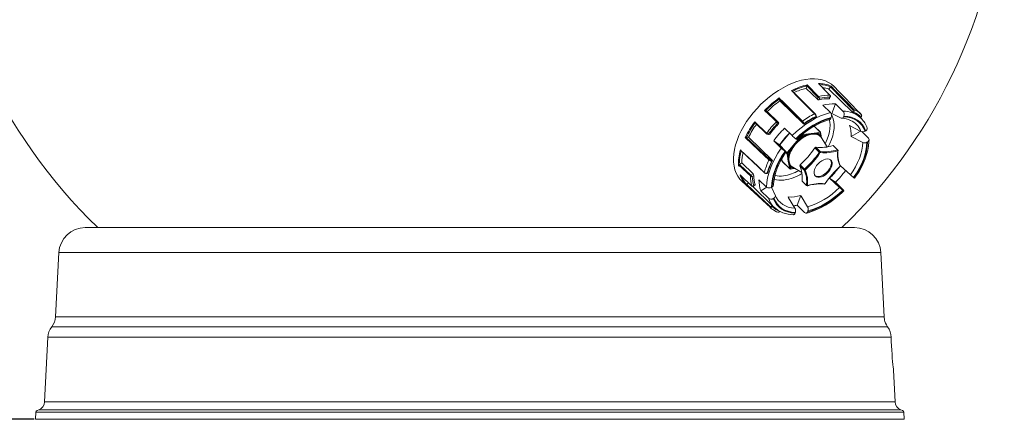
# Model space of a CAD drawing. Units: millimetres. Extents: x 8809 to 12911, y 7489 to 10650.
# Drawn here: x 9209 to 9917, y 9198 to 9485 of the extents above; entities that cross this region are included whole.
import ezdxf

# ---------------------------------------------------------------- set-up
doc = ezdxf.new("R2010")
doc.units = ezdxf.units.MM
doc.header["$PDSIZE"] = -1
doc.layers.add('Cotas', color=1, linetype='Continuous')
doc.dimstyles.new('ISO-25', dxfattribs={"dimtxt": 2.5, "dimasz": 2.5, "dimexe": 1.25, "dimexo": 0.625, "dimtad": 1, "dimtxsty": 'Standard', "dimcen": 2.5, "dimadec": 0, "dimazin": 0, "dimtfac": 1, "dimtmove": 0, "dimatfit": 3, "dimfxl": 0, "dimarcsym": 0})

# ---------------------------------------------------------------- blocks, each defined once
blk = doc.blocks.new('*D10')
at = {"layer": 'Cotas', "color": 0, "lineweight": -2}
for p, q in [((9532.74, 10454.32), (8867.56, 10454.32)), ((8868.56, 10419.32), (8868.56, 9954.31)), ((8868.56, 9232.92), (8868.56, 9697.92)), ((9219.31, 9197.92), (8867.56, 9197.92))]:
    blk.add_line(p, q, dxfattribs=at)
at = {"layer": 'Cotas', "color": 0}
for points in [[(8862.73, 10419.32), (8874.4, 10419.32), (8868.56, 10454.32)], [(8862.73, 9232.92), (8874.4, 9232.92), (8868.56, 9197.92)]]:
    blk.add_solid(points, dxfattribs=at)
at = {"layer": 'Defpoints', "color": 0}
for p in [(8868.56, 10454.32), (9533.74, 10454.32), (9220.31, 9197.92)]:
    blk.add_point(p, dxfattribs=at)
at = {"layer": 'Cotas', "color": 0, "insert": (8868.56, 9826.12), "char_height": 40, "attachment_point": 5, "rotation": 90}
blk.add_mtext('1272 mm', dxfattribs=at)

msp = doc.modelspace()

# ---------------------------------------------------------------- linework, layer by layer
at = {"color": 7, "linetype": 'Continuous', "lineweight": 0}
for p, q in [((9774.763, 9436.081), (9775.205, 9437.779)), ((9774.763, 9436.081), (9782.801, 9428.224)), ((9775.205, 9437.779), (9775.209, 9437.792)), ((9783.183, 9429.69), (9775.205, 9437.779)), ((9775.434, 9438.563), (9783.696, 9430.185)), ((9792.018, 9431.054), (9783.929, 9439.294)), ((9791.145, 9435.458), (9792.363, 9437.133)), ((9791.145, 9435.458), (9808.082, 9418.901)), ((9792.363, 9437.133), (9792.373, 9437.146)), ((9808.4, 9420.66), (9792.363, 9437.133)), ((9798.262, 9433.862), (9794.898, 9437.323)), ((9755.345, 9428.305), (9755.342, 9428.316)), ((9755.797, 9427.04), (9755.345, 9428.305)), ((9771.846, 9411.947), (9755.345, 9428.305)), ((9782.801, 9428.224), (9783.183, 9429.69)), ((9783.183, 9429.69), (9783.195, 9429.678)), ((9783.696, 9430.185), (9783.702, 9430.179)), ((9784.441, 9428.911), (9784.163, 9427.841)), ((9791.302, 9428.631), (9791.718, 9429.731)), ((9791.639, 9428.774), (9792.174, 9430.188)), ((9791.872, 9431.106), (9791.866, 9431.112)), ((9798.082, 9434.044), (9798.262, 9433.862)), ((9755.797, 9427.04), (9772.735, 9410.483)), ((9792.17, 9418.587), (9786.716, 9423.919)), ((9793.157, 9417.966), (9795.804, 9424.968)), ((9795.804, 9424.968), (9801.258, 9419.636)), ((9745.67, 9420.131), (9753.855, 9412.174)), ((9745.697, 9420.112), (9745.67, 9420.131)), ((9745.697, 9420.112), (9746.77, 9419.392)), ((9746.77, 9419.392), (9754.808, 9411.535)), ((9781.897, 9415.539), (9781.838, 9415.896)), ((9782.109, 9415.863), (9782.045, 9416.257)), ((9792.628, 9414.597), (9792.82, 9415.106)), ((9793.157, 9417.966), (9792.648, 9417.996)), ((9801.909, 9416.156), (9801.716, 9415.647)), ((9808.082, 9418.901), (9808.385, 9419.317)), ((9808.962, 9418.919), (9808.656, 9418.498)), ((9814.201, 9414.615), (9813.627, 9415.176)), ((9813.851, 9414.957), (9814.195, 9415.359)), ((9813.922, 9414.887), (9814.288, 9415.314)), ((9814.472, 9414.343), (9814.201, 9414.615)), ((9737.821, 9412.05), (9746.319, 9403.842)), ((9738.037, 9411.298), (9746.251, 9403.364)), ((9753.332, 9411.995), (9753.326, 9412.001)), ((9753.855, 9412.174), (9753.867, 9412.163)), ((9753.855, 9412.174), (9754.808, 9411.535)), ((9754.673, 9410.258), (9754.005, 9410.707)), ((9759.165, 9407.375), (9764.619, 9402.043)), ((9772.735, 9410.483), (9772.622, 9410.797)), ((9773.305, 9410.802), (9773.418, 9410.484)), ((9784.828, 9404.513), (9780.456, 9408.786)), ((9785.03, 9404.46), (9780.551, 9408.838)), ((9805.889, 9409.422), (9814.117, 9405.136)), ((9806.707, 9413.051), (9806.587, 9413.106)), ((9731.748, 9400.827), (9731.708, 9400.824)), ((9731.708, 9400.824), (9748.532, 9384.867)), ((9731.748, 9400.827), (9733.373, 9401.015)), ((9733.373, 9401.015), (9750.31, 9384.457)), ((9746.319, 9403.842), (9746.325, 9403.836)), ((9746.528, 9403.187), (9747.572, 9402.766)), ((9747.759, 9403.439), (9748.53, 9403.128)), ((9762.822, 9403.8), (9755.755, 9395.322)), ((9769.625, 9400.085), (9766.299, 9396.095)), ((9767.318, 9399.792), (9767.627, 9399.585)), ((9769.625, 9400.085), (9771.629, 9402.49)), ((9772.174, 9402.05), (9770.17, 9399.645)), ((9772.034, 9402.741), (9774.439, 9403.074)), ((9774.579, 9402.383), (9772.174, 9402.05)), ((9778.431, 9403.627), (9774.439, 9403.074)), ((9782.422, 9404.18), (9778.431, 9403.627)), ((9782.422, 9404.18), (9784.828, 9404.513)), ((9784.968, 9403.822), (9782.562, 9403.489)), ((9785.369, 9401.751), (9784.968, 9403.822)), ((9785.593, 9402.02), (9785.172, 9404.198)), ((9785.249, 9401.182), (9785.738, 9400.432)), ((9789.831, 9393.958), (9785.736, 9400.536)), ((9807.2, 9401.394), (9813.75, 9405.327)), ((9815.428, 9397.108), (9807.2, 9401.394)), ((9814.728, 9404.93), (9819.559, 9400.208)), ((9817.133, 9405.302), (9817.634, 9405.603)), ((9756.842, 9392.965), (9751.388, 9398.297)), ((9755.645, 9395.441), (9751.388, 9398.297)), ((9755.645, 9395.441), (9760.024, 9390.71)), ((9766.299, 9396.095), (9762.973, 9392.106)), ((9781.055, 9393.303), (9781.758, 9393.72)), ((9784.212, 9390.216), (9781.055, 9393.303)), ((9781.758, 9393.72), (9784.916, 9390.633)), ((9797.231, 9391.942), (9794.073, 9395.029)), ((9794.073, 9395.029), (9794.502, 9394.732)), ((9794.502, 9394.732), (9797.66, 9391.645)), ((9818.946, 9397.575), (9818.444, 9397.273)), ((9727.785, 9391.3), (9744.704, 9375.331)), ((9759.85, 9390.507), (9759.541, 9390.715)), ((9760.024, 9390.71), (9760.275, 9390.409)), ((9760.822, 9389.291), (9760.115, 9389.982)), ((9760.422, 9390.236), (9760.969, 9389.701)), ((9761.223, 9387.219), (9760.822, 9389.291)), ((9760.969, 9389.701), (9762.973, 9392.106)), ((9761.223, 9387.219), (9761.889, 9383.783)), ((9763.518, 9391.666), (9761.513, 9389.261)), ((9761.513, 9389.261), (9761.915, 9387.19)), ((9784.212, 9390.216), (9784.916, 9390.633)), ((9785.097, 9389.922), (9784.708, 9389.692)), ((9797.231, 9391.942), (9797.66, 9391.645)), ((9797.525, 9391.054), (9797.288, 9391.218)), ((9726.742, 9381.324), (9726.699, 9381.301)), ((9726.699, 9381.301), (9734.974, 9373.583)), ((9726.742, 9381.324), (9728.482, 9382.369)), ((9728.482, 9382.369), (9736.52, 9374.511)), ((9749.857, 9384.405), (9750.31, 9384.457)), ((9750.393, 9383.76), (9749.988, 9383.713)), ((9757.172, 9385.306), (9757.501, 9383.607)), ((9757.501, 9383.607), (9762.955, 9378.275)), ((9757.556, 9383.5), (9763.01, 9378.168)), ((9761.889, 9383.783), (9762.554, 9380.346)), ((9762.955, 9378.275), (9762.554, 9380.346)), ((9763.246, 9380.316), (9763.647, 9378.245)), ((9763.647, 9378.245), (9766.052, 9378.578)), ((9765.136, 9379.351), (9771.647, 9375.5)), ((9770.131, 9380.292), (9770.406, 9381.005)), ((9773.289, 9377.205), (9770.131, 9380.292)), ((9770.406, 9381.005), (9773.564, 9377.919)), ((9799.023, 9379.782), (9799.175, 9380.177)), ((9799.161, 9379.777), (9799.395, 9380.384)), ((9799.386, 9380.36), (9806.6, 9373.751)), ((9727.227, 9373.775), (9735.788, 9365.807)), ((9727.368, 9373.61), (9735.838, 9365.726)), ((9734.631, 9373.034), (9734.625, 9373.039)), ((9734.974, 9373.583), (9736.52, 9374.511)), ((9734.974, 9373.583), (9734.986, 9373.571)), ((9737.104, 9373.221), (9736.02, 9372.57)), ((9746.52, 9374.853), (9746.513, 9374.852)), ((9746.52, 9374.853), (9746.936, 9374.955)), ((9746.688, 9375.058), (9747.108, 9375.161)), ((9763.428, 9378.03), (9765.851, 9378.366)), ((9773.289, 9377.205), (9773.564, 9377.919)), ((9774.167, 9377.518), (9774.015, 9377.124)), ((9798.824, 9364.674), (9791.508, 9371.375)), ((9791.508, 9371.375), (9795.765, 9368.518)), ((9808.86, 9371.916), (9809.169, 9371.708)), ((9728.498, 9369.397), (9749.109, 9350.255)), ((9732.019, 9366.829), (9731.984, 9366.792)), ((9731.984, 9366.792), (9748.743, 9351.229)), ((9732.019, 9366.829), (9733.188, 9368.193)), ((9735.788, 9365.807), (9735.794, 9365.801)), ((9736.393, 9365.534), (9750.346, 9351.894)), ((9736.815, 9365.695), (9738.101, 9366.623)), ((9737.05, 9366.123), (9738.101, 9366.881)), ((9740.826, 9370.353), (9746.281, 9365.021)), ((9746.444, 9364.911), (9742.138, 9362.325)), ((9749.764, 9364.848), (9750.266, 9365.149)), ((9749.814, 9364.878), (9752.508, 9359.325)), ((9771.798, 9369.304), (9774.956, 9366.217)), ((9775, 9366.181), (9775.424, 9365.887)), ((9775.665, 9366.247), (9775.902, 9366.083)), ((9787.962, 9367.171), (9788.548, 9367.518)), ((9788.093, 9367.379), (9788.482, 9367.609)), ((9795.765, 9368.518), (9801.22, 9363.186)), ((9747.592, 9356.993), (9742.138, 9362.325)), ((9752.973, 9358.261), (9753.165, 9357.877)), ((9770.861, 9358.977), (9768.215, 9351.974)), ((9801.392, 9362.63), (9801.083, 9362.838)), ((9748.648, 9350.7), (9749.109, 9350.255)), ((9749.958, 9351.441), (9750.346, 9351.894)), ((9750.842, 9351.397), (9750.495, 9350.993)), ((9750.842, 9351.397), (9751.064, 9351.176)), ((9751.064, 9351.176), (9751.638, 9350.614)), ((9751.577, 9357.121), (9751.075, 9356.82)), ((9751.367, 9350.886), (9751.638, 9350.614)), ((9773.669, 9346.642), (9768.215, 9351.974)), ((9755.729, 9347.432), (9755.842, 9347.588)), ((9766.801, 9346.267), (9766.994, 9346.776)), ((9776.082, 9347.825), (9775.89, 9347.317)), ((9809.475, 9335.916), (9256.139, 9335.916)), ((9237.166, 9317.91), (9234.738, 9271.589)), ((9237.166, 9317.91), (9828.449, 9317.91)), ((9830.877, 9271.589), (9828.449, 9317.91)), ((9234.738, 9271.589), (9830.877, 9271.589)), ((9231.999, 9264.566), (9833.314, 9264.566)), ((9229.244, 9256.916), (9226.807, 9210.416)), ((9229.244, 9256.916), (9835.842, 9256.916)), ((9838.807, 9210.416), (9837.61, 9233.258)), ((9226.807, 9210.416), (9838.807, 9210.416)), ((9220.578, 9203.073), (9220.307, 9197.916)), ((9220.578, 9203.073), (9845.037, 9203.073)), ((9222.771, 9204.746), (9221.579, 9204.333)), ((9222.771, 9204.746), (9842.844, 9204.746)), ((9844.036, 9204.333), (9842.844, 9204.746)), ((9845.307, 9197.916), (9845.037, 9203.073)), ((9220.307, 9197.916), (9845.307, 9197.916))]:
    msp.add_line(p, q, dxfattribs=at)
at = {"color": 7, "linetype": 'Continuous', "lineweight": 0, "flags": 128}
for points in [[(9794.898, 9437.323), (9794.835, 9437.388), (9793.005, 9438.999), (9790.941, 9440.349), (9788.658, 9441.428), (9786.173, 9442.227), (9783.505, 9442.74), (9780.673, 9442.964), (9777.699, 9442.897), (9774.603, 9442.54), (9771.41, 9441.894), (9768.143, 9440.966), (9764.825, 9439.762), (9761.482, 9438.29), (9758.139, 9436.562), (9754.819, 9434.59), (9751.548, 9432.389), (9748.35, 9429.976), (9745.249, 9427.367), (9742.267, 9424.584), (9739.427, 9421.645), (9736.749, 9418.573), (9734.253, 9415.391), (9731.959, 9412.122), (9729.882, 9408.79), (9728.039, 9405.421), (9726.443, 9402.038), (9725.105, 9398.667), (9724.036, 9395.334), (9723.243, 9392.062), (9722.733, 9388.876), (9722.509, 9385.799), (9722.573, 9382.855), (9722.925, 9380.064), (9723.561, 9377.449), (9724.477, 9375.027), (9725.667, 9372.818), (9727.12, 9370.836), (9728.498, 9369.397)], [(9791.866, 9431.112), (9791.86, 9431.118), (9789.59, 9433.43), (9783.634, 9439.497)], [(9792.672, 9437.694), (9793.234, 9437.116), (9795.483, 9434.806), (9804.477, 9425.567), (9808.99, 9420.932)], [(9755.357, 9429.177), (9755.935, 9428.603), (9758.249, 9426.309), (9767.504, 9417.134), (9772.147, 9412.531)], [(9780.878, 9417.755), (9780.302, 9418.33), (9777.997, 9420.63), (9768.776, 9429.829), (9764.15, 9434.445)], [(9781.232, 9417.754), (9772.085, 9426.88), (9764.752, 9434.197)], [(9791.626, 9428.779), (9791.599, 9428.714), (9791.451, 9428.645), (9791.302, 9428.631)], [(9791.872, 9431.106), (9792.009, 9430.887), (9792.061, 9430.615), (9792.025, 9430.309), (9791.902, 9429.997), (9791.824, 9429.869), (9791.777, 9429.805), (9791.751, 9429.771), (9791.736, 9429.753), (9791.728, 9429.743), (9791.722, 9429.736), (9791.718, 9429.731)], [(9814.356, 9417.301), (9813.795, 9417.878), (9811.552, 9420.185), (9802.582, 9429.414), (9798.082, 9434.044)], [(9753.326, 9412.001), (9753.32, 9412.007), (9750.983, 9414.279), (9744.851, 9420.24)], [(9792.17, 9418.587), (9788.683, 9417.56), (9785.141, 9416.204), (9781.579, 9414.529), (9778.029, 9412.553), (9774.525, 9410.294), (9771.101, 9407.773), (9767.789, 9405.014), (9764.619, 9402.043)], [(9792.82, 9415.106), (9789.591, 9414.135), (9786.314, 9412.865), (9783.02, 9411.308), (9779.738, 9409.477), (9776.497, 9407.391), (9773.328, 9405.067), (9770.259, 9402.526), (9767.318, 9399.792)], [(9792.628, 9414.597), (9789.462, 9413.64), (9786.25, 9412.391), (9783.021, 9410.862), (9779.805, 9409.068), (9776.629, 9407.024), (9773.522, 9404.748), (9770.512, 9402.261), (9767.627, 9399.585)], [(9781.256, 9417.725), (9781.241, 9417.745), (9781.232, 9417.754)], [(9782.102, 9415.862), (9782.111, 9415.803), (9782.073, 9415.691), (9781.983, 9415.592), (9781.897, 9415.539)], [(9790.606, 9394.111), (9791.821, 9396.499), (9792.995, 9399.269), (9793.903, 9402.008), (9794.536, 9404.686), (9794.886, 9407.274), (9794.95, 9409.744), (9794.726, 9412.069), (9794.218, 9414.222), (9793.431, 9416.181), (9793.063, 9416.865)], [(9799.917, 9414.665), (9794.24, 9417.437), (9793.157, 9417.966)], [(9801.716, 9415.647), (9801.657, 9415.502), (9801.281, 9414.931), (9800.779, 9414.6), (9800.242, 9414.557), (9799.917, 9414.665)], [(9817.133, 9405.302), (9816.099, 9407.525), (9814.781, 9409.512), (9813.189, 9411.245), (9811.339, 9412.709), (9809.247, 9413.891), (9806.932, 9414.779), (9804.414, 9415.366), (9801.716, 9415.647)], [(9817.634, 9405.603), (9816.586, 9407.876), (9815.244, 9409.907), (9813.623, 9411.678), (9811.736, 9413.172), (9809.601, 9414.377), (9807.236, 9415.281), (9804.665, 9415.875), (9801.909, 9416.156)], [(9814.195, 9415.359), (9814.48, 9415.778), (9814.635, 9416.245), (9814.641, 9416.707), (9814.5, 9417.11), (9814.356, 9417.301)], [(9814.288, 9415.315), (9814.286, 9415.313), (9814.269, 9415.316), (9814.239, 9415.332), (9814.195, 9415.359)], [(9753.326, 9412.001), (9753.393, 9412.062), (9753.464, 9412.115), (9753.537, 9412.157), (9753.611, 9412.187), (9753.681, 9412.204), (9753.747, 9412.207), (9753.805, 9412.197), (9753.855, 9412.174)], [(9753.332, 9411.995), (9753.4, 9412.055), (9753.472, 9412.107), (9753.546, 9412.147), (9753.62, 9412.177), (9753.692, 9412.193), (9753.758, 9412.196), (9753.817, 9412.186), (9753.867, 9412.163)], [(9754.808, 9411.535), (9754.958, 9411.31), (9755.011, 9411.032), (9754.963, 9410.73), (9754.818, 9410.435), (9754.673, 9410.258)], [(9788.414, 9396.234), (9788.654, 9396.706), (9789.869, 9399.405), (9790.815, 9402.081), (9791.481, 9404.702), (9791.859, 9407.235), (9791.943, 9409.649), (9791.732, 9411.916), (9791.394, 9413.463)], [(9817.634, 9405.603), (9817.846, 9405.743), (9818.381, 9406.276), (9818.664, 9406.892), (9818.664, 9407.519), (9818.593, 9407.663)], [(9748.025, 9384.454), (9747.435, 9385.014), (9745.076, 9387.251), (9735.641, 9396.2), (9730.907, 9400.689)], [(9746.251, 9403.364), (9746.222, 9403.4), (9746.2, 9403.457), (9746.193, 9403.524), (9746.203, 9403.6), (9746.227, 9403.68), (9746.267, 9403.761), (9746.319, 9403.842)], [(9746.325, 9403.836), (9746.274, 9403.754), (9746.236, 9403.672), (9746.212, 9403.591), (9746.204, 9403.515), (9746.211, 9403.447), (9746.234, 9403.389), (9746.266, 9403.349)], [(9769.886, 9399.823), (9769.746, 9399.957), (9769.625, 9400.085)], [(9770.17, 9399.645), (9770.163, 9399.641), (9770.156, 9399.639), (9770.138, 9399.639), (9770.086, 9399.661), (9770.004, 9399.719), (9769.886, 9399.823)], [(9770.17, 9399.645), (9770.166, 9399.64), (9770.164, 9399.633), (9770.163, 9399.617), (9770.178, 9399.569), (9770.222, 9399.495), (9770.305, 9399.389)], [(9774.439, 9403.074), (9774.547, 9402.938), (9774.618, 9402.76)], [(9774.618, 9402.76), (9774.641, 9402.598), (9774.63, 9402.482), (9774.605, 9402.412), (9774.592, 9402.393), (9774.586, 9402.387), (9774.579, 9402.383)], [(9774.579, 9402.383), (9774.584, 9402.382), (9774.588, 9402.38), (9774.595, 9402.369), (9774.607, 9402.319), (9774.623, 9402.227), (9774.658, 9402.091)], [(9774.658, 9402.091), (9774.721, 9401.932), (9774.803, 9401.794)], [(9774.803, 9401.794), (9776.9, 9402.6), (9778.927, 9403.054)], [(9778.927, 9403.054), (9780.823, 9403.144), (9782.532, 9402.865)], [(9782.563, 9403.861), (9782.511, 9404.041), (9782.422, 9404.18)], [(9782.562, 9403.489), (9782.557, 9403.487), (9782.551, 9403.483), (9782.536, 9403.469), (9782.499, 9403.412), (9782.462, 9403.313), (9782.444, 9403.169)], [(9782.444, 9403.169), (9782.466, 9403.005), (9782.532, 9402.865)], [(9782.562, 9403.489), (9782.559, 9403.491), (9782.556, 9403.496), (9782.555, 9403.513), (9782.562, 9403.581), (9782.572, 9403.696), (9782.563, 9403.861)], [(9785.214, 9401.454), (9785.205, 9401.309), (9785.249, 9401.182)], [(9785.574, 9401.996), (9785.523, 9401.869), (9785.454, 9401.79), (9785.397, 9401.753), (9785.379, 9401.748), (9785.373, 9401.748), (9785.369, 9401.751)], [(9819.559, 9400.208), (9819.917, 9399.678), (9820.008, 9399.072), (9819.822, 9398.455), (9819.376, 9397.893), (9818.946, 9397.575)], [(9756.842, 9392.965), (9754.466, 9389.463), (9752.359, 9385.895), (9750.54, 9382.296), (9749.028, 9378.701), (9747.836, 9375.142), (9746.976, 9371.654), (9746.456, 9368.27), (9746.281, 9365.021)], [(9764.094, 9391.418), (9765.339, 9393.531), (9766.859, 9395.563)], [(9766.859, 9395.563), (9768.608, 9397.452), (9770.534, 9399.144)], [(9767.627, 9399.585), (9767.691, 9399.543), (9768.002, 9399.367), (9768.077, 9399.375)], [(9770.305, 9399.389), (9770.418, 9399.26), (9770.534, 9399.144)], [(9806.6, 9373.751), (9808.545, 9376.683), (9810.273, 9379.663), (9811.771, 9382.664), (9813.026, 9385.662), (9814.026, 9388.63), (9814.764, 9391.544), (9815.233, 9394.378), (9815.428, 9397.108)], [(9808.86, 9371.916), (9810.992, 9375.097), (9812.885, 9378.333), (9814.523, 9381.595), (9815.89, 9384.853), (9816.974, 9388.079), (9817.765, 9391.243), (9818.257, 9394.317), (9818.444, 9397.273)], [(9809.169, 9371.708), (9811.349, 9374.952), (9813.285, 9378.254), (9814.958, 9381.582), (9816.353, 9384.906), (9817.458, 9388.198), (9818.263, 9391.425), (9818.761, 9394.561), (9818.946, 9397.575)], [(9809.64, 9371.486), (9810.572, 9372.805), (9812.55, 9375.866), (9814.322, 9378.976), (9815.874, 9382.115), (9817.194, 9385.263), (9818.273, 9388.398), (9819.099, 9391.501), (9819.665, 9394.55), (9819.963, 9397.523), (9820.011, 9399.38)], [(9727.525, 9391.771), (9728.115, 9391.214), (9730.476, 9388.985), (9739.921, 9380.071), (9744.659, 9375.599)], [(9759.541, 9390.715), (9757.36, 9387.47), (9755.425, 9384.169), (9753.752, 9380.841), (9752.357, 9377.516), (9751.251, 9374.225), (9750.447, 9370.997), (9749.949, 9367.862), (9749.764, 9364.848)], [(9759.85, 9390.507), (9757.718, 9387.326), (9755.824, 9384.09), (9754.187, 9380.828), (9752.82, 9377.57), (9751.736, 9374.344), (9750.945, 9371.18), (9750.453, 9368.106), (9750.266, 9365.149)], [(9751.34, 9366.73), (9751.37, 9367.681), (9751.636, 9370.258), (9752.147, 9372.941), (9752.901, 9375.708), (9753.895, 9378.535), (9755.122, 9381.4), (9756.574, 9384.278), (9758.241, 9387.145), (9760.008, 9389.831), (9760.326, 9390.281)], [(9760.314, 9390.289), (9760.318, 9390.276), (9760.149, 9390.325), (9759.85, 9390.507)], [(9761.545, 9387.078), (9761.364, 9387.123), (9761.223, 9387.219)], [(9761.915, 9387.19), (9761.912, 9387.184), (9761.907, 9387.177), (9761.891, 9387.16), (9761.824, 9387.12), (9761.709, 9387.085), (9761.545, 9387.078)], [(9761.915, 9387.19), (9761.916, 9387.186), (9761.92, 9387.184), (9761.935, 9387.181), (9761.992, 9387.185), (9762.091, 9387.193), (9762.235, 9387.188)], [(9762.235, 9387.188), (9762.4, 9387.151), (9762.541, 9387.085)], [(9762.472, 9383.314), (9762.324, 9385.115), (9762.541, 9387.085)], [(9762.973, 9392.106), (9763.11, 9391.996), (9763.265, 9391.881)], [(9763.265, 9391.881), (9763.395, 9391.792), (9763.477, 9391.732), (9763.514, 9391.693), (9763.52, 9391.678), (9763.52, 9391.672), (9763.518, 9391.666)], [(9763.518, 9391.666), (9763.523, 9391.67), (9763.529, 9391.674), (9763.546, 9391.68), (9763.602, 9391.681), (9763.691, 9391.66), (9763.817, 9391.605)], [(9763.817, 9391.605), (9763.964, 9391.519), (9764.094, 9391.418)], [(9734.625, 9373.039), (9734.619, 9373.045), (9732.256, 9375.249), (9726.056, 9381.031)], [(9763.83, 9380.431), (9762.979, 9381.737), (9762.472, 9383.314)], [(9762.554, 9380.346), (9762.692, 9380.266), (9762.87, 9380.237)], [(9763.533, 9380.483), (9763.398, 9380.444), (9763.308, 9380.39), (9763.259, 9380.344), (9763.248, 9380.328), (9763.246, 9380.321), (9763.246, 9380.316)], [(9763.83, 9380.431), (9763.691, 9380.483), (9763.533, 9380.483)], [(9766.052, 9378.578), (9766.056, 9378.576), (9766.058, 9378.571), (9766.059, 9378.555), (9766.039, 9378.5), (9765.983, 9378.429), (9765.881, 9378.372)], [(9784.45, 9372.102), (9785.811, 9372.406), (9787.224, 9373.004), (9788.624, 9373.868), (9789.945, 9374.957), (9791.126, 9376.22), (9792.111, 9377.598), (9792.854, 9379.028), (9793.32, 9380.441), (9793.488, 9381.773), (9793.35, 9382.96), (9792.912, 9383.947), (9792.195, 9384.688), (9791.231, 9385.149), (9790.068, 9385.307), (9788.757, 9385.156), (9787.362, 9384.702), (9785.947, 9383.967), (9784.579, 9382.985), (9783.32, 9381.802), (9782.231, 9380.473), (9781.362, 9379.061), (9780.754, 9377.631), (9780.435, 9376.25), (9780.42, 9374.984), (9780.71, 9373.89), (9781.291, 9373.021), (9782.136, 9372.416), (9783.206, 9372.105), (9784.45, 9372.102)], [(9783.876, 9372.663), (9785.237, 9372.967), (9786.65, 9373.565), (9788.05, 9374.429), (9789.371, 9375.518), (9790.552, 9376.781), (9791.537, 9378.16), (9792.28, 9379.589), (9792.746, 9381.003), (9792.914, 9382.334), (9792.776, 9383.521), (9792.338, 9384.508), (9792.224, 9384.667)], [(9799.156, 9379.779), (9799.153, 9379.765), (9799.1, 9379.76), (9799.026, 9379.781), (9799.023, 9379.782)], [(9799.326, 9380.657), (9799.394, 9380.559), (9799.411, 9380.452), (9799.376, 9380.344), (9799.287, 9380.245), (9799.179, 9380.179), (9799.175, 9380.177)], [(9744.659, 9375.599), (9744.645, 9375.521), (9744.646, 9375.45), (9744.663, 9375.389), (9744.695, 9375.339), (9744.706, 9375.328)], [(9746.688, 9375.058), (9746.662, 9374.985), (9746.626, 9374.926), (9746.581, 9374.882), (9746.53, 9374.856), (9746.52, 9374.853)], [(9747.108, 9375.161), (9747.055, 9375.043), (9746.976, 9374.971), (9746.934, 9374.962)], [(9762.955, 9378.275), (9762.967, 9378.234), (9762.986, 9378.198), (9763.01, 9378.168), (9763.01, 9378.168)], [(9809.169, 9371.708), (9809.297, 9371.625), (9809.575, 9371.479), (9809.615, 9371.504)], [(9731.984, 9366.792), (9731.885, 9366.698), (9731.797, 9366.626), (9731.694, 9366.556), (9731.61, 9366.528), (9731.598, 9366.533), (9731.597, 9366.533)], [(9748.648, 9350.7), (9748.061, 9351.245), (9745.711, 9353.427), (9736.312, 9362.155), (9731.597, 9366.533)], [(9735.838, 9365.726), (9735.815, 9365.752), (9735.788, 9365.807)], [(9735.794, 9365.801), (9735.835, 9365.767), (9736.081, 9365.659), (9736.402, 9365.674), (9736.747, 9365.837), (9737.046, 9366.118), (9737.05, 9366.123)], [(9735.794, 9365.801), (9735.823, 9365.746), (9735.847, 9365.718)], [(9738.101, 9366.881), (9738.132, 9366.709), (9738.099, 9366.626)], [(9775.427, 9365.893), (9775.486, 9365.855), (9775.599, 9365.84), (9775.715, 9365.878), (9775.825, 9365.969), (9775.899, 9366.078), (9775.902, 9366.083)], [(9775.796, 9350.846), (9778.713, 9351.75), (9781.67, 9352.914), (9784.641, 9354.329), (9787.6, 9355.983), (9790.523, 9357.861), (9793.384, 9359.948), (9796.159, 9362.225), (9798.824, 9364.674)], [(9787.846, 9367.154), (9787.891, 9367.147), (9787.978, 9367.181), (9788.051, 9367.268), (9788.092, 9367.374), (9788.093, 9367.379)], [(9788.547, 9367.521), (9788.549, 9367.52), (9788.529, 9367.551), (9788.484, 9367.607), (9788.482, 9367.609)], [(9753.165, 9357.877), (9753.481, 9357.297), (9754.709, 9355.482), (9756.181, 9353.896), (9757.886, 9352.552), (9759.809, 9351.462), (9761.932, 9350.635), (9764.238, 9350.078), (9766.707, 9349.796)], [(9766.707, 9349.796), (9762.129, 9357.341), (9761.773, 9357.927)], [(9770.861, 9358.977), (9771.217, 9358.391), (9775.796, 9350.846)], [(9774.623, 9346.185), (9776.248, 9346.617), (9779.34, 9347.627), (9782.453, 9348.885), (9785.566, 9350.382), (9788.656, 9352.105), (9791.704, 9354.041), (9794.688, 9356.177), (9797.59, 9358.496), (9800.388, 9360.983), (9801.857, 9362.403)], [(9775.89, 9347.317), (9779.119, 9348.288), (9782.395, 9349.558), (9785.69, 9351.115), (9788.972, 9352.945), (9792.213, 9355.032), (9795.382, 9357.356), (9798.451, 9359.897), (9801.392, 9362.63)], [(9776.082, 9347.825), (9779.248, 9348.783), (9782.46, 9350.032), (9785.689, 9351.561), (9788.905, 9353.355), (9792.081, 9355.399), (9795.188, 9357.675), (9798.198, 9360.162), (9801.083, 9362.838)], [(9801.22, 9363.186), (9801.621, 9362.772), (9801.838, 9362.498)], [(9801.845, 9362.416), (9801.846, 9362.395), (9801.643, 9362.474), (9801.392, 9362.63)], [(9748.743, 9351.229), (9748.69, 9351.157), (9748.647, 9351.082), (9748.615, 9351.006), (9748.595, 9350.932), (9748.589, 9350.862), (9748.596, 9350.799), (9748.616, 9350.744), (9748.648, 9350.7)], [(9750.495, 9350.993), (9750.113, 9350.669), (9749.676, 9350.478), (9749.235, 9350.441), (9748.84, 9350.561), (9748.648, 9350.7)], [(9748.743, 9351.229), (9748.972, 9351.093), (9749.247, 9351.058), (9749.537, 9351.128), (9749.811, 9351.296), (9749.958, 9351.441)], [(9751.075, 9356.82), (9752.124, 9354.547), (9753.466, 9352.516), (9755.087, 9350.745), (9756.974, 9349.25), (9759.109, 9348.046), (9761.473, 9347.142), (9764.045, 9346.547), (9766.801, 9346.267)], [(9751.577, 9357.121), (9752.611, 9354.898), (9753.929, 9352.911), (9755.521, 9351.177), (9757.371, 9349.713), (9759.463, 9348.532), (9761.778, 9347.644), (9764.296, 9347.057), (9766.994, 9346.776)], [(9751.564, 9348.363), (9753.434, 9347.287), (9754.318, 9346.878)], [(9755.729, 9347.432), (9755.78, 9347.415), (9755.818, 9347.409), (9755.841, 9347.415), (9755.847, 9347.42)], [(9765.483, 9345.187), (9765.598, 9345.166), (9766.117, 9345.345), (9766.554, 9345.785), (9766.801, 9346.267)], [(9775.89, 9347.317), (9775.866, 9347.257), (9775.508, 9346.66), (9775.029, 9346.3), (9774.485, 9346.22), (9773.942, 9346.423), (9773.669, 9346.642)], [(9831.024, 9270.245), (9831.024, 9270.246), (9831.048, 9270.019), (9831.165, 9269.278), (9831.4, 9268.299), (9831.873, 9266.985), (9832.455, 9265.832), (9833.314, 9264.566)], [(9835.842, 9256.916), (9835.964, 9253.905), (9836.124, 9250.746), (9836.309, 9247.706), (9836.522, 9244.696), (9836.742, 9241.961), (9836.968, 9239.429), (9837.173, 9237.309), (9837.356, 9235.545), (9837.492, 9234.289), (9837.581, 9233.5), (9837.611, 9233.246), (9837.61, 9233.258)]]:
    msp.add_lwpolyline(points, dxfattribs=at)
at = {"color": 7, "linetype": 'Continuous', "lineweight": 0}
for centre, radius, start, end in [((9532.828, 9612.561), 385, 182.858534, 225.935503), ((9532.787, 9612.561), 385, 314.064497, 357.141466), ((9787.285, 9388.757), 51.211, 103.380377, 116.856292), ((9787.349, 9388.598), 50.681, 103.85976, 116.35448), ((9786.18, 9389.612), 47.858, 103.801443, 114.927795), ((10010.103, 9369.695), 244.566, 163.644735, 163.832832), ((9783.749, 9416.239), 23.258, 67.441063, 90.283525), ((9783.245, 9438.63), 0.95, 44.120474, 65.834006), ((9783.872, 9415.891), 22.906, 68.216533, 88.547512), ((9783.483, 9416.857), 20.12, 67.616838, 80.891658), ((9791.286, 9438.104), 1.448, 318.610165, 343.079163), ((9800.108, 9365.947), 77.466, 125.287381, 135.504201), ((9800.04, 9366.015), 76.679, 125.656236, 135.129283), ((9757.705, 9428.696), 2.397, 168.442662, 189.60537), ((9764.017, 9433.269), 1.183, 51.804353, 83.561768), ((9783.887, 9429.483), 1.665, 229.288067, 279.537537), ((9783.924, 9429.436), 0.783, 106.883384, 161.10729), ((9783.95, 9429.421), 0.798, 108.119167, 161.239631), ((9785.378, 9431.73), 2.997, 223.227398, 251.778129), ((9791.734, 9396.232), 34.884, 89.773112, 103.310606), ((9781.417, 9427.999), 3.158, 16.777616, 43.659154), ((9791.374, 9395.622), 33.016, 90.125017, 102.616545), ((9791.912, 9395.633), 34.106, 90.325418, 102.652457), ((9791.348, 9430.555), 0.903, 294.197561, 336.438164), ((9791.879, 9430.913), 0.199, 45.799576, 93.824203), ((9791.881, 9430.898), 0.208, 45.16758, 92.638606), ((9791.467, 9430.513), 0.771, 335.696799, 43.534277), ((9798.416, 9367.605), 73.138, 125.641657, 134.921618), ((9795.092, 9391.732), 33.259, 88.773349, 104.586918), ((9808.916, 9420.353), 0.601, 82.972405, 149.245451), ((9807.622, 9419.961), 1.698, 322.138533, 36.32867), ((9802.2, 9405.098), 17.229, 45.128045, 66.791789), ((9745.07, 9418.67), 1.585, 67.729453, 97.951261), ((9810.477, 9358.429), 66.304, 116.513802, 125.316908), ((9810.35, 9358.491), 64.1, 116.411044, 125.305837), ((9810, 9358.817), 63.306, 116.354587, 125.299782), ((9781.06, 9417.508), 0.307, 55.87598, 126.330736), ((9778.122, 9415.144), 3.797, 11.796778, 43.449873), ((9779.12, 9415.627), 2.985, 12.232365, 45.277422), ((9781.687, 9416.226), 0.363, 294.702361, 9.967224), ((9791.128, 9415.009), 1.555, 288.038189, 344.656553), ((9789.447, 9416.29), 3.575, 340.671104, 40.381114), ((9799.771, 9397.833), 16.713, 65.607899, 87.956571), ((9798.644, 9417.353), 3.477, 339.85572, 41.250841), ((9801.598, 9401.155), 18.485, 47.015766, 91.053971), ((9809.76, 9420.673), 2.44, 226.582733, 243.112273), ((9807.59, 9420.009), 1.054, 318.934694, 39.821887), ((9809.934, 9420.937), 2.242, 226.283806, 244.309609), ((9802.148, 9403.359), 16.478, 45.841631, 66.736309), ((9802.387, 9403.607), 16.664, 44.877096, 66.760366), ((9813.253, 9416.352), 1.455, 314.919933, 41.192841), ((9801.505, 9401.629), 18.15, 18.952206, 44.374269), ((9793.391, 9370.401), 69.445, 143.149258, 154.126142), ((9793.39, 9370.418), 68.74, 143.552254, 153.731659), ((9792.143, 9371.731), 65.666, 143.991389, 153.506587), ((9738.959, 9411.97), 1.141, 176.005647, 216.213681), ((9808.824, 9357.246), 77.954, 135.386128, 143.296305), ((9808.654, 9357.413), 76.333, 135.71965, 142.916672), ((9807.669, 9358.38), 74.161, 135.610684, 142.886086), ((9811.299, 9354.829), 74.021, 134.774628, 144.035685), ((9751.835, 9410.342), 2.23, 13.388442, 47.837997), ((9752.743, 9411.325), 1.405, 333.906953, 36.881334), ((9807.614, 9360.655), 55.306, 106.816494, 135.599412), ((9772.46, 9411.983), 0.631, 119.740137, 193.318288), ((9769.044, 9409.206), 3.919, 24.067985, 44.363237), ((9768.405, 9408.755), 5.316, 22.81508, 45.254121), ((9772.953, 9411.241), 0.563, 234.051725, 308.68216), ((9773.07, 9410.904), 0.546, 232.060394, 309.646318), ((9788.172, 9402.466), 19.058, 356.775736, 21.626554), ((9800.78, 9400.088), 14.26, 20.732077, 65.443204), ((9732.018, 9396.563), 4.273, 94.153982, 105.064276), ((9746.654, 9403.677), 0.503, 220.227019, 255.676273), ((9747.501, 9405.302), 1.881, 231.299474, 277.863034), ((9746.862, 9404.601), 1.467, 256.868481, 307.649304), ((9747.818, 9403.539), 0.822, 252.828558, 330.023901), ((9804.852, 9361.138), 59.985, 134.573806, 145.116245), ((9780.563, 9418.373), 22.822, 225.684552, 234.523035), ((9784.028, 9382.279), 22.218, 115.167518, 128.590791), ((9783.951, 9382.331), 21.51, 115.167518, 128.590791), ((9772.183, 9402.06), 0.701, 102.271091, 142.15058), ((9774.423, 9405.378), 4.018, 225.960078, 235.968095), ((9771.487, 9402.273), 0.722, 341.985812, 40.791768), ((9781.066, 9397.442), 5.618, 41.873286, 74.875439), ((9781.048, 9397.887), 5.802, 41.873286, 74.875439), ((9784.876, 9404.276), 0.242, 50.506852, 101.536806), ((9784.281, 9404.045), 0.722, 341.985812, 40.791768), ((9784.806, 9404.157), 0.372, 295.763898, 10.557738), ((9784.681, 9404.102), 0.5, 10.960249, 45.6505), ((9781.93, 9403.416), 3.826, 329.150531, 334.021756), ((9815.454, 9408.106), 3.268, 245.852707, 300.903725), ((9773.425, 9410.089), 23.837, 225.920529, 234.376571), ((9729.072, 9427.582), 62.272, 311.587686, 326.590991), ((9784.95, 9421.138), 27.658, 263.372426, 289.260355), ((9816.773, 9400.048), 3.239, 245.482154, 301.070011), ((9763.722, 9381.282), 37.687, 163.839238, 181.89749), ((9764.02, 9381.188), 37.294, 164.453791, 178.326615), ((9728.515, 9392.016), 1.02, 193.904064, 224.609085), ((9763.638, 9382.067), 35.164, 167.305594, 178.786014), ((9761.359, 9389.321), 0.544, 135.760021, 189.400666), ((9761.182, 9389.764), 0.603, 233.30346, 303.358512), ((9763.762, 9392.589), 4.018, 225.960078, 235.968095), ((9778.633, 9383.695), 17.088, 152.197024, 168.065299), ((9778.727, 9383.702), 16.544, 152.197024, 168.065299), ((9732.23, 9424.495), 62.272, 311.587686, 326.590991), ((9732.127, 9424.596), 63.116, 311.764486, 326.416339), ((9777.695, 9383.555), 9.319, 41.187516, 45.62201), ((9788.108, 9418.051), 27.658, 263.372426, 289.260355), ((9784.279, 9390.095), 0.836, 348.054127, 40.353888), ((9788.189, 9417.723), 28.023, 263.663872, 288.945695), ((9796.686, 9391.54), 0.683, 331.86264, 36.980187), ((9817.733, 9388.453), 20.375, 172.665028, 204.379911), ((9817.477, 9388.911), 19.989, 173.485401, 204.767203), ((9797.321, 9391.418), 0.417, 299.280383, 35.630076), ((9724.535, 9385.552), 4.77, 288.595338, 296.975163), ((9796.166, 9361.053), 53.528, 154.075505, 164.205319), ((9796.625, 9360.933), 51.903, 153.966069, 164.18064), ((9796.504, 9361.176), 51.344, 153.906072, 164.167087), ((9748.716, 9384.131), 0.763, 103.97155, 154.959643), ((9750.002, 9386.709), 2.999, 228.746954, 269.73899), ((9749.764, 9386.262), 1.862, 228.552095, 272.844563), ((9749.318, 9383.947), 0.71, 340.727695, 40.647512), ((9749.791, 9384.046), 0.667, 334.580765, 38.872477), ((9757.704, 9383.643), 0.206, 190.184282, 224.129439), ((9763.356, 9379.058), 1.276, 94.964223, 112.406785), ((9767.566, 9384.18), 5.802, 221.873286, 254.875439), ((9767.871, 9383.989), 5.384, 221.372025, 239.477282), ((9768.712, 9375.316), 4.209, 124.911871, 129.190223), ((9751.865, 9372.007), 20.115, 352.276525, 24.76163), ((9841.062, 9332.705), 63.116, 131.764486, 146.416339), ((9749.924, 9414.894), 60.193, 313.697912, 323.659586), ((9744.443, 9379.193), 18.048, 197.467605, 224.622436), ((9728.034, 9374.324), 0.976, 214.246451, 227.023851), ((9744.828, 9379.052), 17.712, 201.545994, 223.678493), ((9735.341, 9372.954), 0.728, 120.279811, 169.499875), ((9735.356, 9372.931), 0.74, 120.051202, 168.602483), ((9759.346, 9373.261), 24.716, 180.527035, 197.653635), ((9735.852, 9374.276), 1.742, 225.512097, 275.539149), ((9823.189, 9463.668), 126.085, 225.608509, 226.262533), ((9760.224, 9373.104), 24.21, 181.262366, 196.826415), ((9734.947, 9373.018), 2.169, 5.972643, 43.5089), ((9760.687, 9373.65), 23.586, 181.040586, 196.747179), ((9746.245, 9377.472), 2.454, 229.734666, 280.384399), ((9745.762, 9376.359), 1.468, 224.379111, 259.148989), ((9746.066, 9376.015), 1.241, 242.130047, 290.933939), ((9756.274, 9390.886), 17.907, 256.957904, 277.118171), ((9753.687, 9405.148), 32.415, 278.526069, 299.053285), ((9753.597, 9404.783), 35.088, 278.50669, 301.16488), ((9763.315, 9378.748), 0.603, 233.30346, 303.358512), ((9763.36, 9378.526), 0.5, 225.6505, 277.886936), ((9763.374, 9378.299), 0.278, 281.266705, 348.843587), ((9755.023, 9368.92), 20.115, 352.276525, 24.76163), ((9773.717, 9377.788), 0.728, 233.963742, 294.146822), ((9774.982, 9379.4), 2.051, 226.250668, 246.574044), ((9755.457, 9368.848), 20.375, 352.665028, 24.379911), ((9783.265, 9376.691), 4.074, 237.549195, 278.621507), ((9743.571, 9421.119), 74.103, 314.777875, 323.435214), ((9822.12, 9390.474), 22.815, 227.136363, 234.462875), ((9736.343, 9366.26), 0.733, 227.922881, 309.908544), ((9736.187, 9366.303), 0.882, 315.192051, 348.229781), ((9764.263, 9370.013), 23.44, 179.167676, 199.274925), ((9748.127, 9367.531), 3.142, 234.00258, 301.385025), ((9749.355, 9366.907), 1.98, 297.401748, 349.267257), ((9756.288, 9387.585), 17.644, 254.699531, 278.14542), ((9775.284, 9366.722), 0.609, 237.443454, 308.71033), ((9783.165, 9345.081), 22.092, 97.266462, 110.217217), ((9785, 9339.578), 28.023, 83.663872, 108.945695), ((9784.646, 9344.234), 23.139, 81.847678, 100.649117), ((9814.493, 9381.629), 23.087, 227.258458, 234.490675), ((9750.879, 9358.755), 1.777, 293.133764, 23.58023), ((9763.199, 9384.872), 27.005, 266.973725, 286.483696), ((9763.271, 9362.44), 16.598, 199.155043, 224.176002), ((9749.449, 9359.392), 3.043, 232.398542, 302.316192), ((9756.997, 9358.037), 11.126, 220.511612, 240.772724), ((9753.316, 9354.907), 4.826, 225.903261, 234.22905), ((9717.61, 9318.757), 46.58, 44.485132, 45.348852), ((9762.304, 9362.744), 16.664, 224.877096, 246.760366), ((9765.382, 9365.325), 20.17, 225.957618, 270.834199), ((9758.829, 9389.628), 38.806, 280.183003, 283.996029), ((9772.635, 9349.023), 3.649, 340.849438, 29.977512), ((9754.744, 9348.111), 1.286, 248.599143, 327.959191), ((9754.666, 9348.069), 1.239, 252.078883, 329.069721), ((9763.5, 9347.97), 3.693, 341.128152, 29.689315), ((9256.139, 9316.916), 19, 90, 177), ((9809.475, 9316.916), 19, 3, 90), ((9222.754, 9272.217), 12, 320.391576, 357), ((9842.861, 9272.217), 12, 183, 189.471836), ((9241.244, 9256.916), 12, 140.391576, 180), ((9823.794, 9257.188), 12.051, 358.707096, 37.8218), ((9220.807, 9210.416), 6, 289.103567, 0), ((9844.807, 9210.416), 6, 180, 250.896433), ((9222.07, 9202.916), 1.5, 109.103567, 174), ((9843.545, 9202.916), 1.5, 6, 70.896433)]:
    msp.add_arc(centre, radius, start, end, dxfattribs=at)
for points, knots in [([(9769.886, 9399.823), (9769.597, 9399.436), (9769.019, 9398.661), (9767.873, 9397.357), (9767.065, 9396.409), (9766.572, 9395.831)], [0, 0, 0, 0, 0.2805825, 0.5614925, 1, 1, 1, 1]), ([(9774.618, 9402.76), (9774.988, 9402.783), (9775.73, 9402.827), (9777.111, 9403.092), (9778.094, 9403.256), (9778.693, 9403.356)], [0, 0, 0, 0, 0.28058252, 0.56149251, 1, 1, 1, 1]), ([(9774.658, 9402.091), (9775.46, 9402.379), (9776.885, 9402.891), (9778.143, 9403.215), (9778.693, 9403.356)], [0, 0, 0, 0, 0.5630515, 1, 1, 1, 1]), ([(9778.431, 9403.627), (9778.444, 9403.617), (9778.469, 9403.598), (9778.503, 9403.596), (9778.531, 9403.59), (9778.556, 9403.573), (9778.592, 9403.514), (9778.633, 9403.434), (9778.675, 9403.379), (9778.693, 9403.356)], [0, 0, 0, 0, 0.13536302, 0.25105713, 0.32439264, 0.40158503, 0.49848792, 0.79449241, 1, 1, 1, 1]), ([(9782.563, 9403.861), (9782.19, 9403.78), (9781.444, 9403.619), (9780.177, 9403.517), (9779.255, 9403.417), (9778.693, 9403.356)], [0, 0, 0, 0, 0.2805825, 0.5614925, 1, 1, 1, 1]), ([(9782.444, 9403.169), (9781.804, 9403.258), (9780.666, 9403.415), (9779.293, 9403.374), (9778.693, 9403.356)], [0, 0, 0, 0, 0.5630515, 1, 1, 1, 1]), ([(9778.927, 9403.054), (9778.916, 9403.067), (9778.896, 9403.091), (9778.865, 9403.101), (9778.841, 9403.112), (9778.819, 9403.134), (9778.787, 9403.195), (9778.75, 9403.277), (9778.709, 9403.333), (9778.693, 9403.356)], [0, 0, 0, 0, 0.1312281, 0.2367246, 0.3048514, 0.3805721, 0.4800602, 0.7864728, 1, 1, 1, 1]), ([(9785.574, 9401.996), (9785.621, 9401.655), (9785.708, 9401.019), (9785.883, 9400.441), (9785.964, 9400.173)], [0, 0, 0, 0, 0.5355737, 1, 1, 1, 1]), ([(9763.265, 9391.881), (9763.596, 9392.237), (9764.258, 9392.95), (9765.318, 9394.292), (9766.097, 9395.248), (9766.572, 9395.831)], [0, 0, 0, 0, 0.2805825, 0.5614925, 1, 1, 1, 1]), ([(9763.817, 9391.605), (9764.304, 9392.394), (9765.168, 9393.794), (9766.145, 9395.212), (9766.572, 9395.831)], [0, 0, 0, 0, 0.5630515, 1, 1, 1, 1]), ([(9766.299, 9396.095), (9766.31, 9396.084), (9766.331, 9396.063), (9766.342, 9396.047), (9766.355, 9396.031), (9766.375, 9396.01), (9766.428, 9395.962), (9766.498, 9395.9), (9766.55, 9395.851), (9766.572, 9395.831)], [0, 0, 0, 0, 0.13536302, 0.25105713, 0.32439264, 0.40158503, 0.49848792, 0.79449241, 1, 1, 1, 1]), ([(9770.305, 9399.389), (9769.59, 9398.735), (9768.319, 9397.573), (9767.103, 9396.361), (9766.572, 9395.831)], [0, 0, 0, 0, 0.56305147, 1, 1, 1, 1]), ([(9766.859, 9395.563), (9766.846, 9395.575), (9766.824, 9395.596), (9766.808, 9395.615), (9766.792, 9395.632), (9766.77, 9395.654), (9766.717, 9395.701), (9766.646, 9395.763), (9766.593, 9395.811), (9766.572, 9395.831)], [0, 0, 0, 0, 0.1312281, 0.2367246, 0.3048514, 0.3805721, 0.4800602, 0.7864728, 1, 1, 1, 1]), ([(9761.545, 9387.078), (9761.636, 9386.765), (9761.818, 9386.139), (9761.96, 9384.916), (9762.087, 9384.055), (9762.165, 9383.53)], [0, 0, 0, 0, 0.2805825, 0.5614925, 1, 1, 1, 1]), ([(9762.235, 9387.188), (9762.17, 9386.436), (9762.054, 9385.101), (9762.131, 9384.007), (9762.165, 9383.53)], [0, 0, 0, 0, 0.5630515, 1, 1, 1, 1]), ([(9761.889, 9383.783), (9761.899, 9383.769), (9761.918, 9383.744), (9761.921, 9383.704), (9761.928, 9383.673), (9761.946, 9383.647), (9762.005, 9383.616), (9762.086, 9383.584), (9762.142, 9383.546), (9762.165, 9383.53)], [0, 0, 0, 0, 0.135363, 0.2510571, 0.3243926, 0.401585, 0.4984879, 0.7944924, 1, 1, 1, 1]), ([(9762.472, 9383.314), (9762.458, 9383.325), (9762.435, 9383.344), (9762.424, 9383.378), (9762.412, 9383.404), (9762.39, 9383.425), (9762.328, 9383.451), (9762.245, 9383.478), (9762.188, 9383.515), (9762.165, 9383.53)], [0, 0, 0, 0, 0.1312281, 0.2367246, 0.3048514, 0.3805721, 0.4800602, 0.7864728, 1, 1, 1, 1]), ([(9763.533, 9380.483), (9763.227, 9380.974), (9762.685, 9381.845), (9762.323, 9383.017), (9762.165, 9383.53)], [0, 0, 0, 0, 0.5630515, 1, 1, 1, 1]), ([(9762.87, 9380.237), (9762.837, 9380.564), (9762.771, 9381.219), (9762.471, 9382.276), (9762.281, 9383.055), (9762.165, 9383.53)], [0, 0, 0, 0, 0.2805825, 0.5614925, 1, 1, 1, 1])]:
    msp.add_open_spline(points, degree=3, knots=knots, dxfattribs=at)
for points in [[(9785.214, 9401.454), (9785.602, 9400.746)], [(9785.602, 9400.746), (9785.841, 9400.309)], [(9765.881, 9378.372), (9766.603, 9378.483)]]:
    msp.add_open_spline(points, degree=1, dxfattribs=at)

# ---------------------------------------------------------------- dimensions: what is measured, and where the dimension line sits
at = {"layer": 'Cotas'}
dim = msp.add_linear_dim(base=(8868.564, 10454.315), p1=(9220.307, 9197.916), p2=(9533.741, 10454.315), angle=90, text='1272 mm', dimstyle='ISO-25', override={"dimtxt": 40, "dimasz": 35, "dimexe": 1, "dimexo": 1, "dimgap": 1.524, "dimtih": 1, "dimtoh": 1, "dimlfac": 1, "dimzin": 0, "dimtzin": 0}, dxfattribs=at)
dim.commit()
dim.dimension.update_dxf_attribs({"geometry": '*D10', "text_midpoint": (8868.564, 9826.116), "text_rotation": 90})

doc.saveas('drawing.dxf')
